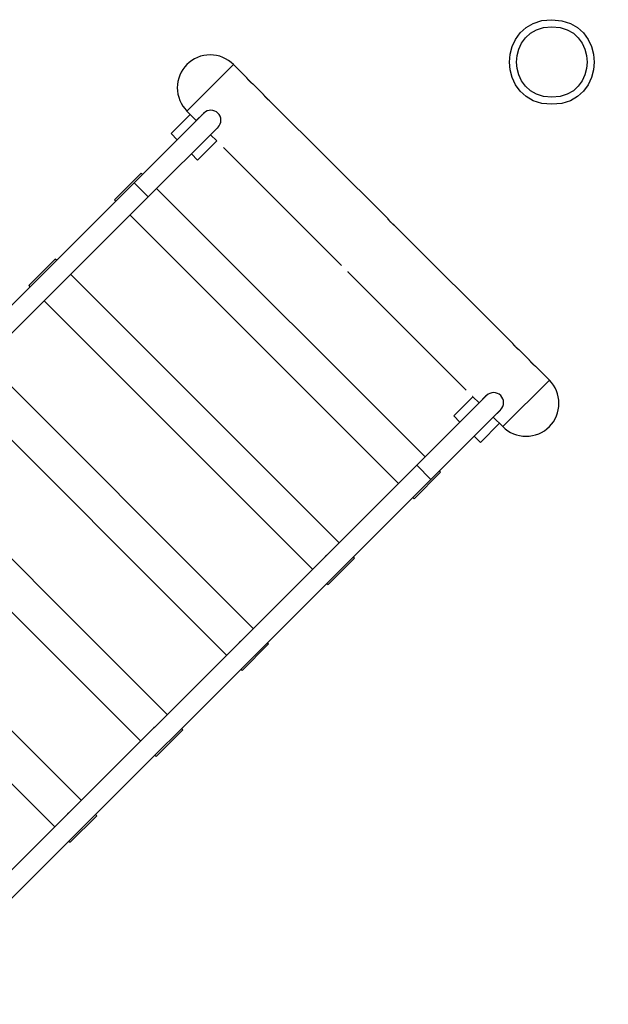
# Model space of a CAD drawing. Units: inches. Extents: x 94 to 206, y 73 to 136.
# Drawn here: x 107 to 120, y 88 to 109 of the extents above; entities that cross this region are included whole.
import ezdxf

# ---------------------------------------------------------------- set-up
doc = ezdxf.new("R2010")
doc.units = ezdxf.units.IN
doc.header["$MEASUREMENT"] = 0
doc.layers.add('Ebene 1', color=7, linetype='Continuous')

# ---------------------------------------------------------------- blocks, each defined once
blk = doc.blocks.new('block 2')
at = {"layer": 'Ebene 1', "color": 179, "lineweight": 25, "true_color": 0x1a171b}
for points in [[(111.559, 107.88), (110.569, 106.89)], [(111.841, 107.597), (111.559, 107.88)], [(111.983, 107.456), (111.983, 107.456), (111.982, 107.456), (111.982, 107.456), (111.982, 107.456), (111.982, 107.456), (111.981, 107.457), (111.981, 107.457), (111.98, 107.458), (111.98, 107.458), (111.979, 107.459), (111.978, 107.459), (111.977, 107.46), (111.976, 107.461), (111.975, 107.461), (111.974, 107.462), (111.973, 107.463), (111.972, 107.464), (111.971, 107.465), (111.969, 107.466), (111.968, 107.467), (111.966, 107.468), (111.965, 107.469), (111.963, 107.471), (111.962, 107.472), (111.96, 107.473), (111.958, 107.475), (111.956, 107.476), (111.955, 107.478), (111.953, 107.479), (111.951, 107.481), (111.949, 107.483), (111.947, 107.484), (111.945, 107.486), (111.943, 107.488), (111.941, 107.49), (111.939, 107.491), (111.936, 107.494), (111.934, 107.495), (111.932, 107.497), (111.93, 107.5), (111.928, 107.502), (111.925, 107.504), (111.923, 107.506), (111.921, 107.508), (111.918, 107.51), (111.916, 107.512), (111.914, 107.515), (111.912, 107.517), (111.909, 107.519), (111.907, 107.521), (111.905, 107.523), (111.902, 107.526), (111.9, 107.528), (111.898, 107.531), (111.896, 107.533), (111.893, 107.535), (111.891, 107.537), (111.889, 107.54), (111.887, 107.542), (111.885, 107.544), (111.883, 107.546), (111.881, 107.549), (111.879, 107.551), (111.877, 107.553), (111.875, 107.555), (111.873, 107.557), (111.872, 107.559), (111.87, 107.562), (111.868, 107.563), (111.866, 107.566), (111.865, 107.567), (111.863, 107.569), (111.862, 107.571), (111.86, 107.573), (111.859, 107.575), (111.857, 107.576), (111.856, 107.578), (111.855, 107.58), (111.853, 107.581), (111.852, 107.583), (111.851, 107.584), (111.85, 107.585), (111.849, 107.587), (111.848, 107.588), (111.847, 107.589), (111.847, 107.59), (111.846, 107.591), (111.845, 107.592), (111.844, 107.593), (111.844, 107.594), (111.843, 107.594), (111.843, 107.595), (111.842, 107.595), (111.842, 107.596), (111.842, 107.596), (111.842, 107.597), (111.841, 107.597), (111.841, 107.597)], [(112.195, 107.244), (111.983, 107.456)], [(112.336, 107.102), (112.336, 107.102), (112.336, 107.102), (112.336, 107.102), (112.336, 107.103), (112.335, 107.103), (112.335, 107.103), (112.334, 107.104), (112.334, 107.104), (112.333, 107.104), (112.333, 107.105), (112.332, 107.106), (112.331, 107.106), (112.33, 107.107), (112.329, 107.108), (112.328, 107.109), (112.326, 107.11), (112.325, 107.11), (112.324, 107.111), (112.323, 107.112), (112.321, 107.114), (112.32, 107.115), (112.318, 107.116), (112.317, 107.117), (112.315, 107.119), (112.314, 107.12), (112.312, 107.121), (112.31, 107.123), (112.308, 107.124), (112.306, 107.126), (112.304, 107.127), (112.303, 107.129), (112.3, 107.131), (112.298, 107.132), (112.297, 107.134), (112.294, 107.136), (112.292, 107.138), (112.29, 107.14), (112.288, 107.142), (112.285, 107.144), (112.283, 107.146), (112.281, 107.148), (112.279, 107.15), (112.276, 107.152), (112.274, 107.155), (112.272, 107.157), (112.27, 107.159), (112.267, 107.161), (112.265, 107.163), (112.263, 107.166), (112.261, 107.168), (112.258, 107.17), (112.256, 107.172), (112.254, 107.175), (112.251, 107.177), (112.249, 107.179), (112.247, 107.182), (112.245, 107.184), (112.243, 107.186), (112.241, 107.188), (112.238, 107.191), (112.237, 107.193), (112.234, 107.195), (112.233, 107.197), (112.231, 107.199), (112.229, 107.202), (112.227, 107.204), (112.225, 107.206), (112.223, 107.208), (112.222, 107.21), (112.22, 107.212), (112.218, 107.214), (112.217, 107.216), (112.215, 107.218), (112.214, 107.219), (112.212, 107.221), (112.211, 107.223), (112.21, 107.224), (112.208, 107.226), (112.207, 107.228), (112.206, 107.229), (112.205, 107.23), (112.204, 107.232), (112.203, 107.233), (112.202, 107.234), (112.201, 107.235), (112.2, 107.237), (112.199, 107.238), (112.199, 107.239), (112.198, 107.239), (112.197, 107.24), (112.197, 107.241), (112.196, 107.242), (112.196, 107.242), (112.196, 107.243), (112.195, 107.243), (112.195, 107.243), (112.195, 107.243), (112.195, 107.244)], [(114.846, 104.592), (112.336, 107.102)], [(110.569, 106.89), (110.77, 106.688)], [(110.931, 106.845), (109.446, 105.36)], [(110.639, 106.819), (110.233, 106.412)], [(110.77, 106.688), (110.912, 106.83)], [(110.884, 106.8), (110.883, 106.801)], [(110.887, 106.802), (110.931, 106.845)], [(110.931, 106.845), (110.938, 106.852)], [(109.746, 105.061), (111.231, 106.545)], [(111.216, 106.526), (111.074, 106.385)], [(110.233, 106.412), (110.365, 106.28)], [(110.798, 105.847), (111.205, 106.254)], [(111.074, 106.385), (111.205, 106.254)], [(111.347, 106.112), (113.856, 103.602)], [(110.665, 105.98), (110.798, 105.847)], [(109.034, 105.002), (109.6, 105.568)], [(109.627, 105.541), (109.6, 105.568)], [(109.446, 105.36), (98.275, 94.189)], [(109.746, 105.061), (109.446, 105.36)], [(115.636, 99.531), (109.926, 105.241)], [(98.575, 93.889), (109.746, 105.061)], [(109.034, 105.002), (109.061, 104.975)], [(109.361, 104.675), (115.071, 98.965)], [(114.988, 104.45), (114.988, 104.451), (114.987, 104.451), (114.987, 104.451), (114.987, 104.451), (114.987, 104.451), (114.986, 104.452), (114.986, 104.452), (114.985, 104.453), (114.985, 104.453), (114.984, 104.454), (114.983, 104.454), (114.982, 104.455), (114.981, 104.456), (114.98, 104.456), (114.979, 104.457), (114.978, 104.458), (114.977, 104.459), (114.976, 104.46), (114.974, 104.461), (114.973, 104.462), (114.971, 104.463), (114.97, 104.464), (114.968, 104.466), (114.967, 104.467), (114.965, 104.468), (114.963, 104.47), (114.961, 104.471), (114.96, 104.473), (114.958, 104.475), (114.956, 104.476), (114.954, 104.478), (114.952, 104.479), (114.95, 104.481), (114.948, 104.483), (114.946, 104.485), (114.944, 104.487), (114.941, 104.488), (114.939, 104.49), (114.937, 104.493), (114.935, 104.495), (114.933, 104.497), (114.93, 104.499), (114.928, 104.501), (114.926, 104.503), (114.923, 104.505), (114.921, 104.507), (114.919, 104.51), (114.916, 104.512), (114.914, 104.514), (114.912, 104.517), (114.91, 104.519), (114.907, 104.521), (114.905, 104.524), (114.903, 104.526), (114.901, 104.528), (114.898, 104.53), (114.896, 104.532), (114.894, 104.535), (114.892, 104.537), (114.89, 104.539), (114.888, 104.541), (114.886, 104.544), (114.884, 104.546), (114.882, 104.548), (114.88, 104.55), (114.878, 104.552), (114.876, 104.555), (114.875, 104.557), (114.873, 104.559), (114.871, 104.561), (114.87, 104.562), (114.868, 104.564), (114.867, 104.566), (114.865, 104.568), (114.864, 104.57), (114.862, 104.571), (114.861, 104.573), (114.86, 104.574), (114.858, 104.576), (114.857, 104.578), (114.856, 104.579), (114.855, 104.581), (114.854, 104.582), (114.853, 104.583), (114.852, 104.584), (114.852, 104.585), (114.851, 104.586), (114.85, 104.587), (114.849, 104.588), (114.849, 104.589), (114.848, 104.59), (114.848, 104.59), (114.847, 104.59), (114.847, 104.591), (114.847, 104.591), (114.847, 104.592), (114.846, 104.592), (114.846, 104.592)], [(117.498, 101.94), (114.988, 104.45)], [(107.206, 103.174), (107.772, 103.74)], [(107.799, 103.713), (107.772, 103.74)], [(113.809, 97.703), (108.099, 103.413)], [(113.998, 103.461), (116.508, 100.951)], [(107.206, 103.174), (107.233, 103.148)], [(107.533, 102.848), (113.243, 97.137)], [(117.639, 101.799), (117.639, 101.799), (117.639, 101.799), (117.639, 101.8), (117.638, 101.8), (117.638, 101.8), (117.638, 101.801), (117.637, 101.801), (117.637, 101.801), (117.636, 101.802), (117.635, 101.802), (117.635, 101.803), (117.634, 101.803), (117.633, 101.804), (117.632, 101.805), (117.631, 101.806), (117.629, 101.807), (117.628, 101.807), (117.627, 101.809), (117.626, 101.809), (117.624, 101.811), (117.623, 101.812), (117.621, 101.813), (117.62, 101.814), (117.618, 101.816), (117.616, 101.817), (117.615, 101.818), (117.613, 101.82), (117.611, 101.821), (117.609, 101.823), (117.607, 101.825), (117.605, 101.826), (117.604, 101.828), (117.601, 101.829), (117.599, 101.832), (117.597, 101.834), (117.595, 101.835), (117.593, 101.837), (117.591, 101.839), (117.588, 101.841), (117.586, 101.843), (117.584, 101.845), (117.582, 101.847), (117.579, 101.849), (117.577, 101.851), (117.575, 101.854), (117.572, 101.856), (117.57, 101.858), (117.568, 101.86), (117.566, 101.863), (117.563, 101.865), (117.561, 101.867), (117.559, 101.869), (117.556, 101.872), (117.554, 101.874), (117.552, 101.876), (117.55, 101.879), (117.548, 101.881), (117.546, 101.883), (117.544, 101.885), (117.541, 101.888), (117.539, 101.89), (117.537, 101.892), (117.535, 101.895), (117.533, 101.897), (117.531, 101.899), (117.53, 101.901), (117.528, 101.903), (117.526, 101.905), (117.524, 101.907), (117.523, 101.909), (117.521, 101.911), (117.52, 101.913), (117.518, 101.915), (117.517, 101.916), (117.515, 101.918), (117.514, 101.92), (117.512, 101.922), (117.511, 101.923), (117.51, 101.925), (117.509, 101.927), (117.508, 101.928), (117.507, 101.929), (117.506, 101.93), (117.505, 101.931), (117.504, 101.933), (117.503, 101.933), (117.502, 101.935), (117.502, 101.936), (117.501, 101.936), (117.5, 101.937), (117.5, 101.938), (117.499, 101.939), (117.499, 101.939), (117.499, 101.94), (117.498, 101.94), (117.498, 101.94), (117.498, 101.94), (117.498, 101.94)], [(117.851, 101.587), (117.639, 101.799)], [(111.981, 95.876), (106.271, 101.586)], [(117.993, 101.446), (117.993, 101.446), (117.992, 101.446), (117.992, 101.446), (117.992, 101.446), (117.992, 101.446), (117.991, 101.447), (117.991, 101.447), (117.99, 101.448), (117.99, 101.448), (117.989, 101.448), (117.988, 101.449), (117.987, 101.45), (117.986, 101.45), (117.985, 101.451), (117.984, 101.452), (117.983, 101.453), (117.982, 101.454), (117.981, 101.455), (117.979, 101.456), (117.978, 101.457), (117.976, 101.458), (117.975, 101.459), (117.973, 101.461), (117.972, 101.462), (117.97, 101.464), (117.968, 101.465), (117.966, 101.466), (117.965, 101.468), (117.963, 101.469), (117.961, 101.471), (117.959, 101.473), (117.957, 101.475), (117.955, 101.476), (117.953, 101.478), (117.951, 101.479), (117.949, 101.481), (117.946, 101.484), (117.944, 101.486), (117.942, 101.488), (117.94, 101.49), (117.937, 101.492), (117.935, 101.494), (117.933, 101.496), (117.93, 101.498), (117.928, 101.5), (117.926, 101.502), (117.924, 101.505), (117.921, 101.507), (117.919, 101.509), (117.917, 101.511), (117.915, 101.514), (117.912, 101.516), (117.91, 101.518), (117.908, 101.521), (117.906, 101.523), (117.903, 101.525), (117.901, 101.528), (117.899, 101.53), (117.897, 101.532), (117.895, 101.535), (117.893, 101.537), (117.891, 101.539), (117.889, 101.541), (117.887, 101.544), (117.885, 101.546), (117.883, 101.548), (117.882, 101.55), (117.88, 101.552), (117.878, 101.554), (117.876, 101.556), (117.875, 101.557), (117.873, 101.559), (117.872, 101.561), (117.87, 101.563), (117.869, 101.565), (117.867, 101.566), (117.866, 101.568), (117.865, 101.57), (117.864, 101.571), (117.862, 101.572), (117.861, 101.575), (117.86, 101.575), (117.859, 101.577), (117.858, 101.578), (117.857, 101.579), (117.857, 101.58), (117.856, 101.581), (117.855, 101.582), (117.854, 101.583), (117.854, 101.583), (117.853, 101.584), (117.853, 101.585), (117.852, 101.586), (117.852, 101.586), (117.852, 101.586), (117.852, 101.587), (117.851, 101.587), (117.851, 101.587)], [(118.275, 101.163), (117.993, 101.446)], [(105.705, 101.02), (111.415, 95.31)], [(117.286, 100.173), (118.275, 101.163)], [(116.941, 100.835), (115.456, 99.35)], [(116.649, 100.81), (116.242, 100.402)], [(116.649, 100.81), (116.78, 100.679)], [(116.78, 100.679), (116.921, 100.82)], [(116.894, 100.79), (116.893, 100.792)], [(116.897, 100.792), (116.941, 100.835)], [(116.941, 100.835), (116.948, 100.842)], [(115.756, 99.051), (117.241, 100.535)], [(116.242, 100.402), (116.375, 100.27)], [(117.226, 100.516), (117.084, 100.374)], [(117.084, 100.374), (117.286, 100.173)], [(116.808, 99.837), (117.215, 100.244)], [(116.675, 99.97), (116.808, 99.837)], [(110.153, 94.048), (104.443, 99.758)], [(115.456, 99.35), (104.285, 88.179)], [(115.756, 99.051), (115.456, 99.35)], [(103.878, 99.192), (109.588, 93.482)], [(115.398, 98.639), (115.963, 99.204)], [(115.963, 99.204), (115.936, 99.231)], [(104.585, 87.88), (115.756, 99.051)], [(115.371, 98.665), (115.398, 98.639)], [(108.326, 92.22), (102.615, 97.93)], [(102.05, 97.365), (107.76, 91.654)], [(113.57, 96.811), (114.135, 97.376)], [(114.135, 97.376), (114.108, 97.403)], [(113.543, 96.837), (113.57, 96.811)], [(112.308, 95.548), (112.281, 95.576)], [(111.742, 94.983), (112.308, 95.548)], [(111.715, 95.01), (111.742, 94.983)], [(109.914, 93.155), (110.48, 93.721)], [(110.48, 93.721), (110.453, 93.748)], [(109.887, 93.182), (109.914, 93.155)], [(108.087, 91.327), (108.652, 91.893)], [(108.652, 91.893), (108.625, 91.92)], [(108.06, 91.354), (108.087, 91.327)]]:
    blk.add_lwpolyline(points, dxfattribs=at)
for points, knots in [([(118.328, 108.833), (117.128, 108.833), (117.128, 107.032), (118.328, 107.033), (119.528, 107.032), (119.528, 108.833), (118.328, 108.832), (118.328, 108.832), (118.328, 108.833), (118.328, 108.833), (118.328, 108.833), (118.328, 108.833), (118.328, 108.833)], [0, 0, 0, 0, 1, 1, 1, 2, 2, 2, 3, 3, 3, 4, 4, 4, 4]), ([(118.328, 108.683), (117.328, 108.683), (117.328, 107.182), (118.328, 107.183), (119.328, 107.182), (119.328, 108.683), (118.328, 108.682), (118.328, 108.682), (118.328, 108.683), (118.328, 108.683), (118.328, 108.683), (118.328, 108.683), (118.328, 108.683)], [0, 0, 0, 0, 1, 1, 1, 2, 2, 2, 3, 3, 3, 4, 4, 4, 4]), ([(111.558, 107.88), (111.43, 108.008), (111.247, 108.085), (111.064, 108.085), (110.88, 108.085), (110.697, 108.008), (110.569, 107.88)], [0, 0, 0, 0, 1, 1, 1, 2, 2, 2, 2]), ([(111.558, 107.88), (111.43, 108.008), (111.247, 108.085), (111.064, 108.085), (110.88, 108.085), (110.697, 108.008), (110.569, 107.88)], [0, 0, 0, 0, 1, 1, 1, 2, 2, 2, 2]), ([(110.569, 107.88), (110.44, 107.751), (110.364, 107.568), (110.364, 107.385), (110.364, 107.202), (110.44, 107.019), (110.569, 106.89)], [0, 0, 0, 0, 1, 1, 1, 2, 2, 2, 2]), ([(110.569, 107.88), (110.44, 107.751), (110.364, 107.568), (110.364, 107.385), (110.364, 107.202), (110.44, 107.019), (110.569, 106.89)], [0, 0, 0, 0, 1, 1, 1, 2, 2, 2, 2]), ([(111.231, 106.545), (111.27, 106.584), (111.293, 106.64), (111.293, 106.695), (111.293, 106.812), (111.198, 106.907), (111.081, 106.907), (111.026, 106.907), (110.97, 106.884), (110.931, 106.845)], [0, 0, 0, 0, 1, 1, 1, 2, 2, 2, 3, 3, 3, 3]), ([(111.231, 106.545), (111.27, 106.584), (111.293, 106.64), (111.293, 106.695), (111.293, 106.812), (111.198, 106.907), (111.081, 106.907), (111.026, 106.907), (110.97, 106.884), (110.931, 106.845)], [0, 0, 0, 0, 1, 1, 1, 2, 2, 2, 3, 3, 3, 3]), ([(113.998, 103.461), (113.998, 103.461), (113.998, 103.461), (113.998, 103.461), (113.998, 103.461), (113.998, 103.461), (113.998, 103.461), (113.998, 103.461), (113.998, 103.461), (113.998, 103.461), (113.998, 103.461), (113.998, 103.461), (113.998, 103.461), (113.998, 103.461), (113.998, 103.461), (113.998, 103.461), (113.998, 103.461), (113.998, 103.461), (113.998, 103.461), (113.998, 103.461), (113.998, 103.461), (113.998, 103.461), (113.998, 103.461), (113.998, 103.461), (113.998, 103.461), (113.998, 103.461), (113.998, 103.461), (113.998, 103.461), (113.998, 103.461), (113.998, 103.461), (113.998, 103.461), (113.998, 103.461), (113.998, 103.461), (113.998, 103.461), (113.998, 103.461), (113.998, 103.461), (113.998, 103.461), (113.998, 103.461), (113.998, 103.461), (113.998, 103.461), (113.998, 103.461), (113.998, 103.461), (113.998, 103.461), (113.998, 103.461), (113.998, 103.461), (113.998, 103.461), (113.998, 103.461), (113.998, 103.461), (113.998, 103.461), (113.998, 103.461), (113.998, 103.461), (113.998, 103.461), (113.998, 103.461), (113.998, 103.461), (113.998, 103.461), (113.998, 103.461), (113.998, 103.461), (113.998, 103.461), (113.998, 103.461), (113.998, 103.461), (113.998, 103.461), (113.998, 103.461), (113.998, 103.461), (113.998, 103.461), (113.998, 103.461), (113.998, 103.461), (113.998, 103.461), (113.998, 103.461), (113.998, 103.461), (113.998, 103.461), (113.998, 103.461), (113.998, 103.461), (113.998, 103.461), (113.998, 103.461), (113.998, 103.461), (113.998, 103.461), (113.998, 103.461), (113.998, 103.461), (113.998, 103.461), (113.998, 103.461), (113.998, 103.461), (113.998, 103.461), (113.998, 103.461), (113.998, 103.461), (113.998, 103.461), (113.998, 103.461), (113.997, 103.461), (113.997, 103.461), (113.997, 103.461), (113.997, 103.461), (113.997, 103.461), (113.997, 103.461), (113.997, 103.462), (113.997, 103.462), (113.997, 103.462), (113.997, 103.462), (113.997, 103.462), (113.997, 103.462), (113.997, 103.462), (113.997, 103.462), (113.997, 103.462), (113.997, 103.462), (113.997, 103.462), (113.997, 103.462), (113.997, 103.462), (113.997, 103.462), (113.997, 103.462), (113.997, 103.462), (113.997, 103.462), (113.997, 103.462), (113.997, 103.462), (113.997, 103.462), (113.997, 103.462), (113.997, 103.462), (113.997, 103.462), (113.997, 103.462), (113.997, 103.462), (113.997, 103.462), (113.997, 103.462), (113.997, 103.462), (113.997, 103.462), (113.997, 103.462), (113.997, 103.462), (113.997, 103.462), (113.997, 103.462), (113.997, 103.462), (113.997, 103.462), (113.997, 103.462), (113.997, 103.462), (113.997, 103.462), (113.997, 103.462), (113.997, 103.462), (113.997, 103.462), (113.997, 103.462), (113.997, 103.462), (113.997, 103.462), (113.997, 103.462), (113.997, 103.462), (113.997, 103.462), (113.997, 103.462), (113.997, 103.462), (113.997, 103.462), (113.997, 103.462), (113.997, 103.462), (113.997, 103.462), (113.997, 103.462), (113.996, 103.462), (113.996, 103.462), (113.996, 103.462), (113.996, 103.462), (113.996, 103.462), (113.996, 103.462), (113.996, 103.462), (113.996, 103.462), (113.996, 103.462), (113.996, 103.462), (113.996, 103.462), (113.996, 103.462), (113.996, 103.462), (113.996, 103.462), (113.996, 103.462), (113.996, 103.463), (113.996, 103.463), (113.996, 103.463), (113.996, 103.463), (113.996, 103.463), (113.996, 103.463), (113.996, 103.463), (113.996, 103.463), (113.996, 103.463), (113.996, 103.463), (113.996, 103.463), (113.996, 103.463), (113.996, 103.463), (113.996, 103.463), (113.996, 103.463), (113.996, 103.463), (113.996, 103.463), (113.996, 103.463), (113.996, 103.463), (113.996, 103.463), (113.996, 103.463), (113.996, 103.464), (113.996, 103.464), (113.996, 103.464), (113.996, 103.464), (113.996, 103.464), (113.996, 103.464), (113.996, 103.464), (113.996, 103.464), (113.996, 103.464), (113.996, 103.464), (113.996, 103.464), (113.996, 103.464), (113.995, 103.464), (113.995, 103.464), (113.995, 103.464), (113.995, 103.464), (113.995, 103.464), (113.995, 103.464), (113.995, 103.464), (113.995, 103.464), (113.995, 103.464), (113.995, 103.464), (113.995, 103.464), (113.995, 103.464), (113.995, 103.464), (113.995, 103.464), (113.995, 103.464), (113.995, 103.464), (113.995, 103.464), (113.995, 103.464), (113.995, 103.464), (113.995, 103.464), (113.995, 103.464), (113.995, 103.464), (113.995, 103.464), (113.995, 103.464), (113.995, 103.464), (113.995, 103.464), (113.995, 103.464), (113.995, 103.464), (113.995, 103.464), (113.995, 103.464), (113.995, 103.464), (113.995, 103.464), (113.995, 103.464), (113.995, 103.465), (113.995, 103.465), (113.995, 103.465), (113.995, 103.465), (113.995, 103.465), (113.995, 103.465), (113.995, 103.465), (113.995, 103.465), (113.995, 103.465), (113.995, 103.465), (113.995, 103.465), (113.995, 103.465), (113.994, 103.465), (113.994, 103.465), (113.994, 103.465), (113.994, 103.465), (113.994, 103.465), (113.994, 103.465), (113.994, 103.466), (113.994, 103.466), (113.994, 103.466), (113.994, 103.466), (113.994, 103.466), (113.994, 103.466), (113.994, 103.466), (113.994, 103.466), (113.994, 103.466), (113.994, 103.466), (113.994, 103.466), (113.994, 103.466), (113.994, 103.466), (113.994, 103.466), (113.994, 103.466), (113.994, 103.466), (113.994, 103.466), (113.994, 103.466), (113.994, 103.467), (113.994, 103.467), (113.994, 103.467), (113.994, 103.467), (113.994, 103.467), (113.994, 103.467), (113.994, 103.467), (113.994, 103.467), (113.994, 103.467), (113.993, 103.467), (113.993, 103.467), (113.993, 103.467), (113.993, 103.467), (113.993, 103.467), (113.993, 103.467), (113.993, 103.467), (113.993, 103.467), (113.993, 103.467), (113.993, 103.467), (113.993, 103.467), (113.993, 103.467), (113.993, 103.467), (113.993, 103.467), (113.993, 103.467), (113.993, 103.467), (113.993, 103.467), (113.993, 103.467), (113.993, 103.467), (113.993, 103.467), (113.993, 103.467), (113.993, 103.467), (113.993, 103.467), (113.993, 103.467), (113.993, 103.468), (113.993, 103.468)], [0, 0, 0, 0, 1, 1, 1, 2, 2, 2, 3, 3, 3, 4, 4, 4, 5, 5, 5, 6, 6, 6, 7, 7, 7, 8, 8, 8, 9, 9, 9, 10, 10, 10, 11, 11, 11, 12, 12, 12, 13, 13, 13, 14, 14, 14, 15, 15, 15, 16, 16, 16, 17, 17, 17, 18, 18, 18, 19, 19, 19, 20, 20, 20, 21, 21, 21, 22, 22, 22, 23, 23, 23, 24, 24, 24, 25, 25, 25, 26, 26, 26, 27, 27, 27, 28, 28, 28, 29, 29, 29, 30, 30, 30, 31, 31, 31, 32, 32, 32, 33, 33, 33, 34, 34, 34, 35, 35, 35, 36, 36, 36, 37, 37, 37, 38, 38, 38, 39, 39, 39, 40, 40, 40, 41, 41, 41, 42, 42, 42, 43, 43, 43, 44, 44, 44, 45, 45, 45, 46, 46, 46, 47, 47, 47, 48, 48, 48, 49, 49, 49, 50, 50, 50, 51, 51, 51, 52, 52, 52, 53, 53, 53, 54, 54, 54, 55, 55, 55, 56, 56, 56, 57, 57, 57, 58, 58, 58, 59, 59, 59, 60, 60, 60, 61, 61, 61, 62, 62, 62, 63, 63, 63, 64, 64, 64, 65, 65, 65, 66, 66, 66, 67, 67, 67, 68, 68, 68, 69, 69, 69, 70, 70, 70, 71, 71, 71, 72, 72, 72, 73, 73, 73, 74, 74, 74, 75, 75, 75, 76, 76, 76, 77, 77, 77, 78, 78, 78, 79, 79, 79, 80, 80, 80, 81, 81, 81, 82, 82, 82, 83, 83, 83, 84, 84, 84, 85, 85, 85, 86, 86, 86, 87, 87, 87, 88, 88, 88, 89, 89, 89, 90, 90, 90, 91, 91, 91, 92, 92, 92, 93, 93, 93, 94, 94, 94, 95, 95, 95, 96, 96, 96, 97, 97, 97, 98, 98, 98, 99, 99, 99, 99]), ([(118.275, 100.173), (118.404, 100.302), (118.48, 100.484), (118.48, 100.668), (118.48, 100.851), (118.404, 101.034), (118.275, 101.163)], [0, 0, 0, 0, 1, 1, 1, 2, 2, 2, 2]), ([(118.275, 100.173), (118.404, 100.302), (118.48, 100.484), (118.48, 100.668), (118.48, 100.851), (118.404, 101.034), (118.275, 101.163)], [0, 0, 0, 0, 1, 1, 1, 2, 2, 2, 2]), ([(116.649, 100.81), (116.649, 100.81), (116.649, 100.81), (116.649, 100.81), (116.649, 100.81), (116.649, 100.81), (116.649, 100.81), (116.649, 100.81), (116.649, 100.81), (116.649, 100.81), (116.649, 100.81), (116.649, 100.81), (116.649, 100.81), (116.649, 100.81), (116.649, 100.81), (116.649, 100.81), (116.649, 100.81), (116.649, 100.81), (116.649, 100.81), (116.649, 100.81), (116.649, 100.81), (116.649, 100.81), (116.649, 100.81), (116.649, 100.81), (116.649, 100.81), (116.649, 100.81), (116.649, 100.81), (116.649, 100.81), (116.649, 100.81), (116.649, 100.81), (116.649, 100.81), (116.649, 100.81), (116.649, 100.81), (116.649, 100.81), (116.649, 100.81), (116.649, 100.81), (116.649, 100.81), (116.649, 100.81), (116.649, 100.81), (116.649, 100.81), (116.649, 100.81), (116.649, 100.81), (116.649, 100.81), (116.649, 100.81), (116.649, 100.81), (116.649, 100.81), (116.649, 100.81), (116.649, 100.81), (116.649, 100.81), (116.649, 100.81), (116.649, 100.81), (116.649, 100.81), (116.649, 100.81), (116.649, 100.81), (116.649, 100.81), (116.649, 100.81), (116.649, 100.81), (116.649, 100.81), (116.649, 100.81), (116.649, 100.81), (116.649, 100.81), (116.649, 100.81), (116.649, 100.81), (116.649, 100.81), (116.649, 100.81), (116.649, 100.81), (116.649, 100.81), (116.649, 100.81), (116.649, 100.81), (116.649, 100.81), (116.649, 100.81), (116.649, 100.81), (116.649, 100.81), (116.649, 100.81), (116.649, 100.81), (116.649, 100.81), (116.649, 100.81), (116.649, 100.81), (116.649, 100.81), (116.649, 100.81), (116.649, 100.81), (116.649, 100.81), (116.649, 100.81), (116.649, 100.81), (116.649, 100.81), (116.649, 100.81), (116.649, 100.81), (116.649, 100.81), (116.649, 100.81), (116.649, 100.81), (116.649, 100.81), (116.649, 100.81), (116.649, 100.81), (116.649, 100.81), (116.649, 100.81), (116.649, 100.81), (116.649, 100.81), (116.649, 100.81), (116.649, 100.81), (116.649, 100.81), (116.649, 100.81), (116.649, 100.81), (116.649, 100.81), (116.649, 100.81), (116.649, 100.81), (116.649, 100.81), (116.649, 100.81), (116.649, 100.81), (116.649, 100.81), (116.649, 100.81), (116.649, 100.81), (116.649, 100.81), (116.649, 100.81), (116.648, 100.81), (116.648, 100.81), (116.648, 100.81), (116.648, 100.81), (116.648, 100.81), (116.648, 100.81), (116.648, 100.81), (116.648, 100.81), (116.648, 100.81), (116.648, 100.81), (116.648, 100.81), (116.648, 100.81), (116.648, 100.81), (116.648, 100.81), (116.648, 100.81), (116.648, 100.81), (116.648, 100.81), (116.648, 100.81), (116.648, 100.811), (116.648, 100.811), (116.648, 100.811), (116.648, 100.811), (116.648, 100.811), (116.648, 100.811), (116.648, 100.811), (116.648, 100.811), (116.648, 100.811), (116.648, 100.811), (116.648, 100.811), (116.648, 100.811), (116.648, 100.811), (116.648, 100.811), (116.648, 100.811), (116.648, 100.811), (116.648, 100.811), (116.648, 100.811), (116.648, 100.811), (116.648, 100.811), (116.648, 100.811), (116.648, 100.811), (116.648, 100.811), (116.648, 100.811), (116.648, 100.811), (116.648, 100.811), (116.648, 100.811), (116.648, 100.811), (116.648, 100.811), (116.648, 100.811), (116.648, 100.812), (116.648, 100.812), (116.648, 100.812), (116.648, 100.812), (116.648, 100.812), (116.648, 100.812), (116.647, 100.812), (116.647, 100.812), (116.647, 100.812), (116.647, 100.812), (116.647, 100.812), (116.647, 100.812), (116.647, 100.812), (116.647, 100.812), (116.647, 100.812), (116.647, 100.812), (116.647, 100.812), (116.647, 100.812), (116.647, 100.812), (116.647, 100.812), (116.647, 100.812), (116.647, 100.812), (116.647, 100.812), (116.647, 100.812), (116.647, 100.812), (116.647, 100.812), (116.647, 100.812), (116.647, 100.812), (116.647, 100.812), (116.647, 100.812), (116.647, 100.812), (116.647, 100.812), (116.647, 100.812), (116.647, 100.812), (116.647, 100.812), (116.647, 100.812), (116.647, 100.812), (116.647, 100.812), (116.647, 100.812), (116.647, 100.812), (116.647, 100.812), (116.647, 100.812), (116.647, 100.812), (116.647, 100.812), (116.647, 100.812), (116.647, 100.812), (116.647, 100.812), (116.647, 100.812), (116.647, 100.813), (116.647, 100.813), (116.647, 100.813), (116.647, 100.813), (116.647, 100.813), (116.647, 100.813), (116.646, 100.813), (116.646, 100.813), (116.646, 100.813), (116.646, 100.813), (116.646, 100.813), (116.646, 100.813), (116.646, 100.813), (116.646, 100.813), (116.646, 100.813), (116.646, 100.813), (116.646, 100.813), (116.646, 100.813), (116.646, 100.813), (116.646, 100.813), (116.646, 100.813), (116.646, 100.814), (116.646, 100.814), (116.646, 100.814), (116.646, 100.814), (116.646, 100.814), (116.646, 100.814), (116.646, 100.814), (116.646, 100.814), (116.646, 100.814), (116.646, 100.814), (116.646, 100.814), (116.646, 100.814), (116.646, 100.814), (116.646, 100.814), (116.646, 100.814), (116.646, 100.814), (116.646, 100.814), (116.646, 100.814), (116.646, 100.814), (116.646, 100.814), (116.646, 100.814), (116.645, 100.815), (116.645, 100.815), (116.645, 100.815), (116.645, 100.815), (116.645, 100.815), (116.645, 100.815), (116.645, 100.815), (116.645, 100.815), (116.645, 100.815), (116.645, 100.815), (116.645, 100.815), (116.645, 100.815), (116.645, 100.815), (116.645, 100.815), (116.645, 100.815), (116.645, 100.815), (116.645, 100.815), (116.645, 100.815), (116.645, 100.815), (116.645, 100.815), (116.645, 100.815), (116.645, 100.815), (116.645, 100.815), (116.645, 100.815), (116.645, 100.815), (116.645, 100.815), (116.645, 100.815), (116.645, 100.815), (116.645, 100.815), (116.645, 100.815), (116.645, 100.816), (116.645, 100.816), (116.645, 100.816), (116.644, 100.816), (116.644, 100.816), (116.644, 100.816), (116.644, 100.816), (116.644, 100.816), (116.644, 100.816), (116.644, 100.816), (116.644, 100.816), (116.644, 100.816), (116.644, 100.816), (116.644, 100.816), (116.644, 100.816), (116.644, 100.817), (116.644, 100.817)], [0, 0, 0, 0, 1, 1, 1, 2, 2, 2, 3, 3, 3, 4, 4, 4, 5, 5, 5, 6, 6, 6, 7, 7, 7, 8, 8, 8, 9, 9, 9, 10, 10, 10, 11, 11, 11, 12, 12, 12, 13, 13, 13, 14, 14, 14, 15, 15, 15, 16, 16, 16, 17, 17, 17, 18, 18, 18, 19, 19, 19, 20, 20, 20, 21, 21, 21, 22, 22, 22, 23, 23, 23, 24, 24, 24, 25, 25, 25, 26, 26, 26, 27, 27, 27, 28, 28, 28, 29, 29, 29, 30, 30, 30, 31, 31, 31, 32, 32, 32, 33, 33, 33, 34, 34, 34, 35, 35, 35, 36, 36, 36, 37, 37, 37, 38, 38, 38, 39, 39, 39, 40, 40, 40, 41, 41, 41, 42, 42, 42, 43, 43, 43, 44, 44, 44, 45, 45, 45, 46, 46, 46, 47, 47, 47, 48, 48, 48, 49, 49, 49, 50, 50, 50, 51, 51, 51, 52, 52, 52, 53, 53, 53, 54, 54, 54, 55, 55, 55, 56, 56, 56, 57, 57, 57, 58, 58, 58, 59, 59, 59, 60, 60, 60, 61, 61, 61, 62, 62, 62, 63, 63, 63, 64, 64, 64, 65, 65, 65, 66, 66, 66, 67, 67, 67, 68, 68, 68, 69, 69, 69, 70, 70, 70, 71, 71, 71, 72, 72, 72, 73, 73, 73, 74, 74, 74, 75, 75, 75, 76, 76, 76, 77, 77, 77, 78, 78, 78, 79, 79, 79, 80, 80, 80, 81, 81, 81, 82, 82, 82, 83, 83, 83, 84, 84, 84, 85, 85, 85, 86, 86, 86, 87, 87, 87, 88, 88, 88, 89, 89, 89, 90, 90, 90, 91, 91, 91, 92, 92, 92, 93, 93, 93, 94, 94, 94, 95, 95, 95, 96, 96, 96, 97, 97, 97, 98, 98, 98, 99, 99, 99, 99]), ([(117.241, 100.535), (117.28, 100.574), (117.303, 100.63), (117.303, 100.686), (117.303, 100.802), (117.208, 100.897), (117.091, 100.897), (117.035, 100.897), (116.98, 100.874), (116.941, 100.835)], [0, 0, 0, 0, 1, 1, 1, 2, 2, 2, 3, 3, 3, 3]), ([(117.241, 100.535), (117.28, 100.574), (117.303, 100.63), (117.303, 100.686), (117.303, 100.802), (117.208, 100.897), (117.091, 100.897), (117.035, 100.897), (116.98, 100.874), (116.941, 100.835)], [0, 0, 0, 0, 1, 1, 1, 2, 2, 2, 3, 3, 3, 3]), ([(117.286, 100.173), (117.414, 100.045), (117.597, 99.968), (117.781, 99.968), (117.964, 99.968), (118.147, 100.045), (118.275, 100.173)], [0, 0, 0, 0, 1, 1, 1, 2, 2, 2, 2]), ([(117.286, 100.173), (117.414, 100.045), (117.597, 99.968), (117.781, 99.968), (117.964, 99.968), (118.147, 100.045), (118.275, 100.173)], [0, 0, 0, 0, 1, 1, 1, 2, 2, 2, 2])]:
    blk.add_open_spline(points, degree=3, knots=knots, dxfattribs=at)
for points in [[(110.884, 106.8), (110.885, 106.801), (110.886, 106.801), (110.887, 106.802)], [(110.884, 106.8), (110.885, 106.801), (110.886, 106.801), (110.887, 106.802)], [(110.941, 106.854), (110.931, 106.847), (110.92, 106.838), (110.912, 106.83)], [(110.941, 106.854), (110.931, 106.847), (110.92, 106.838), (110.912, 106.83)], [(111.216, 106.526), (111.221, 106.531), (111.228, 106.539), (111.232, 106.544)], [(111.216, 106.526), (111.221, 106.531), (111.228, 106.539), (111.232, 106.544)], [(116.894, 100.79), (116.895, 100.791), (116.896, 100.792), (116.897, 100.792)], [(116.894, 100.79), (116.895, 100.791), (116.896, 100.792), (116.897, 100.792)], [(116.951, 100.844), (116.941, 100.838), (116.93, 100.828), (116.921, 100.82)], [(116.951, 100.844), (116.941, 100.838), (116.93, 100.828), (116.921, 100.82)], [(117.225, 100.516), (117.231, 100.521), (117.238, 100.529), (117.242, 100.535)], [(117.225, 100.516), (117.231, 100.521), (117.238, 100.529), (117.242, 100.535)], [(115.351, 99.25), (115.347, 99.246), (115.343, 99.24), (115.34, 99.234)], [(115.351, 99.25), (115.347, 99.246), (115.343, 99.24), (115.34, 99.234)], [(115.367, 99.261), (115.362, 99.259), (115.356, 99.255), (115.351, 99.25)], [(115.367, 99.261), (115.362, 99.259), (115.356, 99.255), (115.351, 99.25)], [(113.524, 97.422), (113.519, 97.418), (113.515, 97.412), (113.512, 97.407)], [(113.524, 97.422), (113.519, 97.418), (113.515, 97.412), (113.512, 97.407)], [(113.54, 97.434), (113.534, 97.431), (113.528, 97.427), (113.524, 97.422)], [(113.54, 97.434), (113.534, 97.431), (113.528, 97.427), (113.524, 97.422)], [(111.696, 95.595), (111.692, 95.59), (111.687, 95.584), (111.684, 95.579)], [(111.696, 95.595), (111.692, 95.59), (111.687, 95.584), (111.684, 95.579)], [(111.712, 95.606), (111.706, 95.603), (111.701, 95.599), (111.696, 95.595)], [(111.712, 95.606), (111.706, 95.603), (111.701, 95.599), (111.696, 95.595)], [(109.868, 93.767), (109.864, 93.762), (109.859, 93.757), (109.857, 93.751)], [(109.868, 93.767), (109.864, 93.762), (109.859, 93.757), (109.857, 93.751)], [(109.884, 93.778), (109.879, 93.775), (109.873, 93.771), (109.868, 93.767)], [(109.884, 93.778), (109.879, 93.775), (109.873, 93.771), (109.868, 93.767)], [(108.041, 91.939), (108.036, 91.934), (108.032, 91.929), (108.029, 91.923)], [(108.041, 91.939), (108.036, 91.934), (108.032, 91.929), (108.029, 91.923)], [(108.057, 91.951), (108.051, 91.948), (108.045, 91.944), (108.041, 91.939)], [(108.057, 91.951), (108.051, 91.948), (108.045, 91.944), (108.041, 91.939)]]:
    blk.add_open_spline(points, degree=3, dxfattribs=at)

msp = doc.modelspace()

# ---------------------------------------------------------------- block references
at = {"layer": 'Ebene 1'}
msp.add_blockref('block 2', (0, 0), dxfattribs=at)

doc.saveas('drawing.dxf')
